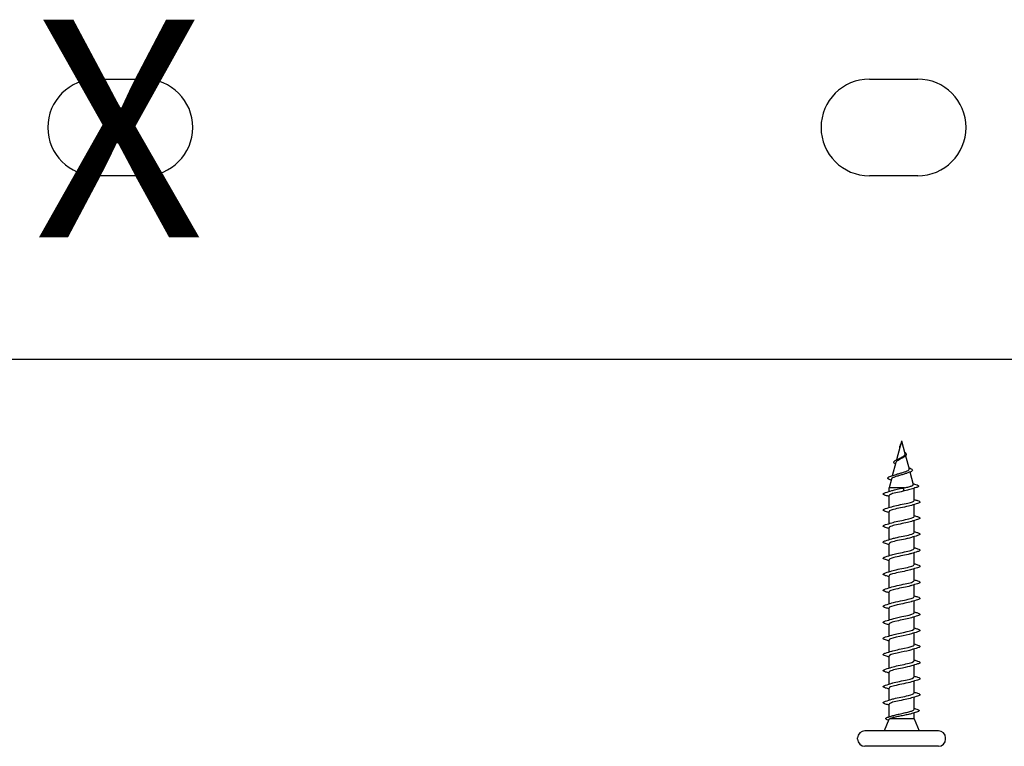
# Model space of a CAD drawing. Units: inches. Extents: x 0.6 to 21.4, y 0.6 to 16.4.
# Drawn here: x 15.4 to 16.5, y 4.1 to 5 of the extents above; entities that cross this region are included whole.
import ezdxf

# ---------------------------------------------------------------- set-up
doc = ezdxf.new("R2010")
doc.units = ezdxf.units.IN
doc.header["$LTSCALE"] = 2
doc.header["$MEASUREMENT"] = 0
doc.layers.add('Symbol (ANSI)', color=7, linetype='Continuous', lineweight=25)
doc.layers.add('Visible (ANSI)', color=7, linetype='Continuous', lineweight=25)
doc.styles.add('Note Text (ANSI)', font='tahoma.ttf')

msp = doc.modelspace()

# ---------------------------------------------------------------- linework, layer by layer
at = {"layer": 'Visible (ANSI)', "color": 96, "true_color": 0x008000}
for p, q in [((15.44935, 4.90411), (15.5049, 4.90411)), ((16.33823, 4.90411), (16.39379, 4.90411)), ((15.5049, 4.793), (15.44935, 4.793)), ((16.39379, 4.793), (16.33823, 4.793)), ((20.73638, 4.58189), (10.06972, 4.58189))]:
    msp.add_line(p, q, dxfattribs=at)
at = {"layer": 'Visible (ANSI)'}
for p, q in [((16.37365, 4.4825), (16.36941, 4.46664)), ((16.37527, 4.48855), (16.37404, 4.48394)), ((16.37527, 4.48855), (16.37915, 4.47404)), ((16.37989, 4.47128), (16.38393, 4.45619)), ((16.36858, 4.46354), (16.36452, 4.44835)), ((16.38488, 4.45265), (16.3887, 4.43834)), ((16.36351, 4.44458), (16.36083, 4.43455)), ((16.37868, 4.43455), (16.36083, 4.43455)), ((16.36083, 4.43025), (16.36083, 4.43455)), ((16.3779, 4.43258), (16.37708, 4.43425)), ((16.37708, 4.43048), (16.3779, 4.43215)), ((16.38972, 4.42005), (16.38972, 4.43399)), ((16.36083, 4.4118), (16.36083, 4.4255)), ((16.38972, 4.40161), (16.38972, 4.4153)), ((16.36083, 4.39336), (16.36083, 4.40705)), ((16.38972, 4.38316), (16.38972, 4.39685)), ((16.36083, 4.37492), (16.36083, 4.38861)), ((16.36083, 4.35647), (16.36083, 4.37016)), ((16.38972, 4.36472), (16.38972, 4.37841)), ((16.38972, 4.34627), (16.38972, 4.35997)), ((16.36083, 4.33803), (16.36083, 4.35172)), ((16.38972, 4.32783), (16.38972, 4.34152)), ((16.36083, 4.31958), (16.36083, 4.33327)), ((16.36083, 4.30114), (16.36083, 4.31483)), ((16.38972, 4.30939), (16.38972, 4.32308)), ((16.38972, 4.29094), (16.38972, 4.30463)), ((16.36083, 4.28269), (16.36083, 4.29639)), ((16.38972, 4.2725), (16.38972, 4.28619)), ((16.36083, 4.26425), (16.36083, 4.27794)), ((16.38972, 4.25405), (16.38972, 4.26774)), ((16.36083, 4.2458), (16.36083, 4.2595)), ((16.38972, 4.23561), (16.38972, 4.2493)), ((16.36083, 4.22736), (16.36083, 4.24105)), ((16.36083, 4.20892), (16.36083, 4.22261)), ((16.38972, 4.21716), (16.38972, 4.23085)), ((16.38972, 4.19872), (16.38972, 4.21241)), ((16.36083, 4.19047), (16.36083, 4.20416)), ((16.38972, 4.18001), (16.38972, 4.19397)), ((16.36083, 4.17134), (16.36083, 4.18572)), ((16.36049, 4.16815), (16.35527, 4.15522)), ((16.38972, 4.169), (16.36164, 4.169)), ((16.38972, 4.169), (16.38972, 4.17588)), ((16.38972, 4.169), (16.39527, 4.15522)), ((16.41761, 4.15522), (16.33294, 4.15522)), ((16.32472, 4.14566), (16.32472, 4.147)), ((16.42583, 4.14566), (16.42583, 4.147)), ((16.41761, 4.13744), (16.33294, 4.13744))]:
    msp.add_line(p, q, dxfattribs=at)
at = {"layer": 'Visible (ANSI)', "color": 96, "true_color": 0x008000}
for centre, start, end in [((15.44935, 4.84855), 90, 270), ((15.5049, 4.84855), 270, 90), ((16.33823, 4.84855), 90, 270), ((16.39379, 4.84855), 270, 90)]:
    msp.add_arc(centre, 0.05556, start, end, dxfattribs=at)
at = {"layer": 'Visible (ANSI)'}
for centre, start, end in [((16.33294, 4.147), 90, 180), ((16.41761, 4.147), 0, 90), ((16.33294, 4.14566), 180, 270), ((16.41761, 4.14566), 270, 0)]:
    msp.add_arc(centre, 0.00822, start, end, dxfattribs=at)
msp.add_ellipse((16.37789, 4.43237), major_axis=(0, -0.000222), ratio=0.1253332, start_param=0.2520211, end_param=2.8895716, dxfattribs=at)
for points, knots in [([(16.37332, 4.48222), (16.37343, 4.48265), (16.37362, 4.4831), (16.37403, 4.48393), (16.37425, 4.48432), (16.37445, 4.48472)], [0, 0, 0, 0, 0.018430817, 0.018430817, 0.03369357, 0.03369357, 0.03369357, 0.03369357]), ([(16.37445, 4.48472), (16.37445, 4.48473), (16.37446, 4.48473), (16.37446, 4.48475), (16.37447, 4.48475), (16.37447, 4.48476), (16.37447, 4.48476), (16.37448, 4.48476), (16.37448, 4.48476), (16.37448, 4.48476), (16.37448, 4.48476), (16.37448, 4.48476), (16.37448, 4.48476), (16.37448, 4.48476), (16.37448, 4.48476), (16.37448, 4.48476), (16.37448, 4.48476), (16.37448, 4.48476), (16.37448, 4.48476), (16.37448, 4.48475), (16.37448, 4.48474), (16.37447, 4.48471), (16.37445, 4.48466), (16.3744, 4.48452), (16.37436, 4.48442), (16.37427, 4.48419), (16.37421, 4.48404), (16.37396, 4.48342), (16.37378, 4.48296), (16.37365, 4.4825)], [0.015655564, 0.015655564, 0.015655564, 0.015655564, 0.016589004, 0.016589004, 0.017387925, 0.017387925, 0.017896368, 0.017896368, 0.018041972, 0.018041972, 0.018131829, 0.018131829, 0.018208215, 0.018208215, 0.018294905, 0.018294905, 0.018440024, 0.018440024, 0.018776838, 0.018776838, 0.019901524, 0.019901524, 0.025284008, 0.025284008, 0.033079894, 0.033079894, 0.045461385, 0.045461385, 0.087251711, 0.087251711, 0.087251711, 0.087251711]), ([(16.37324, 4.48096), (16.37322, 4.48107), (16.37321, 4.48118), (16.3732, 4.4816), (16.37324, 4.48191), (16.37332, 4.48222)], [0.036430511, 0.036430511, 0.036430511, 0.036430511, 0.041395446, 0.041395446, 0.054749792, 0.054749792, 0.054749792, 0.054749792]), ([(16.3759, 4.46993), (16.37659, 4.47034), (16.37722, 4.47075), (16.37826, 4.47158), (16.37865, 4.472), (16.37915, 4.47284), (16.37926, 4.47326), (16.3792, 4.47381), (16.37918, 4.47393), (16.37915, 4.47404)], [0, 0, 0, 0, 0.028255692, 0.028255692, 0.05549398, 0.05549398, 0.081757922, 0.081757922, 0.088450932, 0.088450932, 0.088450932, 0.088450932]), ([(16.37871, 4.4757), (16.37889, 4.47555), (16.37907, 4.47541), (16.37962, 4.47492), (16.37995, 4.47458), (16.38046, 4.47389), (16.38063, 4.47353), (16.38075, 4.47281), (16.38068, 4.47244), (16.38034, 4.47176), (16.38007, 4.47143), (16.37931, 4.47075), (16.37878, 4.4704), (16.37818, 4.47006)], [0.0316884, 0.0316884, 0.0316884, 0.0316884, 0.04076674, 0.04076674, 0.06293633, 0.06293633, 0.08665795, 0.08665795, 0.11095249, 0.11095249, 0.13455747, 0.13455747, 0.16259238, 0.16259238, 0.16259238, 0.16259238]), ([(16.36815, 4.46193), (16.36784, 4.4621), (16.36756, 4.46226), (16.36684, 4.46279), (16.3665, 4.46317), (16.36627, 4.46398), (16.36638, 4.46439), (16.3669, 4.46509), (16.36727, 4.46541), (16.3683, 4.46608), (16.36899, 4.46644), (16.37008, 4.46695), (16.37039, 4.46708), (16.37071, 4.46722)], [0.02104028, 0.02104028, 0.02104028, 0.02104028, 0.0399528, 0.0399528, 0.0791787, 0.0791787, 0.11578559, 0.11578559, 0.14781077, 0.14781077, 0.18354215, 0.18354215, 0.19680607, 0.19680607, 0.19680607, 0.19680607]), ([(16.37594, 4.46866), (16.37517, 4.46821), (16.37435, 4.46778), (16.37271, 4.4669), (16.37191, 4.46647), (16.37048, 4.46561), (16.36987, 4.46518), (16.36897, 4.46434), (16.36869, 4.46394), (16.36858, 4.46354)], [0, 0, 0, 0, 0.03159163, 0.03159163, 0.06430403, 0.06430403, 0.09816627, 0.09816627, 0.13156508, 0.13156508, 0.13156508, 0.13156508]), ([(16.37272, 4.46819), (16.37315, 4.46843), (16.37359, 4.46866), (16.37467, 4.46924), (16.3753, 4.46958), (16.3759, 4.46993)], [1.422308366, 1.422308366, 1.422308366, 1.422308366, 1.440242796, 1.440242796, 1.465213771, 1.465213771, 1.465213771, 1.465213771]), ([(16.38146, 4.45135), (16.38124, 4.45126), (16.38101, 4.45116), (16.37968, 4.45066), (16.37843, 4.45026), (16.37572, 4.44944), (16.37428, 4.44904), (16.37143, 4.44823), (16.37005, 4.44782), (16.36753, 4.44701), (16.36643, 4.44661), (16.36468, 4.4458), (16.36406, 4.4454), (16.36362, 4.44486), (16.36355, 4.44472), (16.36351, 4.44458)], [0.54046644, 0.54046644, 0.54046644, 0.54046644, 0.55123644, 0.55123644, 0.59999984, 0.59999984, 0.65005071, 0.65005071, 0.70139255, 0.70139255, 0.75402851, 0.75402851, 0.80796138, 0.80796138, 0.82707957, 0.82707957, 0.82707957, 0.82707957]), ([(16.36782, 4.44947), (16.36865, 4.44977), (16.3696, 4.45008), (16.37188, 4.45076), (16.37322, 4.45114), (16.3759, 4.4519), (16.3772, 4.45228), (16.37958, 4.45305), (16.38064, 4.45343), (16.38236, 4.45419), (16.38302, 4.45457), (16.38384, 4.45534), (16.38402, 4.45573), (16.38394, 4.45614), (16.38394, 4.45616), (16.38393, 4.45619)], [0.77276545, 0.77276545, 0.77276545, 0.77276545, 0.81273987, 0.81273987, 0.86138959, 0.86138959, 0.90879673, 0.90879673, 0.95496449, 0.95496449, 0.99989646, 0.99989646, 1.04359669, 1.04359669, 1.04628059, 1.04628059, 1.04628059, 1.04628059]), ([(16.38375, 4.45742), (16.3847, 4.45709), (16.38552, 4.45676), (16.38678, 4.45611), (16.38724, 4.45578), (16.38777, 4.45505), (16.38779, 4.45459), (16.38732, 4.4539), (16.38697, 4.45362), (16.38602, 4.45309), (16.38543, 4.45284), (16.38474, 4.4526)], [0, 0, 0, 0, 0.04532504, 0.04532504, 0.09094922, 0.09094922, 0.13960543, 0.13960543, 0.1795508, 0.1795508, 0.2179371, 0.2179371, 0.2179371, 0.2179371]), ([(16.36212, 4.44371), (16.3611, 4.44404), (16.36032, 4.44438), (16.35961, 4.44492), (16.35943, 4.44511), (16.35918, 4.44575), (16.35942, 4.4462), (16.3601, 4.4467), (16.36034, 4.44684), (16.36119, 4.44726), (16.36192, 4.44753), (16.36278, 4.4478)], [0, 0, 0, 0, 0.06427278, 0.06427278, 0.09606194, 0.09606194, 0.15676154, 0.15676154, 0.18244908, 0.18244908, 0.2307674, 0.2307674, 0.2307674, 0.2307674]), ([(16.37868, 4.43455), (16.3805, 4.43492), (16.38219, 4.4353), (16.38509, 4.43605), (16.38627, 4.43642), (16.38799, 4.43717), (16.38851, 4.43755), (16.38873, 4.43806), (16.38874, 4.4382), (16.3887, 4.43834)], [0, 0, 0, 0, 0.0662455, 0.0662455, 0.13122657, 0.13122657, 0.19494394, 0.19494394, 0.21783871, 0.21783871, 0.21783871, 0.21783871]), ([(16.39172, 4.43829), (16.39283, 4.43797), (16.39367, 4.43764), (16.3947, 4.43695), (16.39493, 4.43644), (16.39444, 4.43569), (16.39399, 4.43543), (16.39301, 4.43502), (16.39262, 4.43488), (16.39216, 4.43475)], [0, 0, 0, 0, 0.07218815, 0.07218815, 0.14596276, 0.14596276, 0.20662992, 0.20662992, 0.23869039, 0.23869039, 0.23869039, 0.23869039]), ([(16.35688, 4.42571), (16.35575, 4.42604), (16.35496, 4.42636), (16.3543, 4.42692), (16.35416, 4.42714), (16.35417, 4.4278), (16.35453, 4.42811), (16.35552, 4.42862), (16.35613, 4.42884), (16.35688, 4.42906)], [0, 0, 0, 0, 0.08068206, 0.08068206, 0.12137804, 0.12137804, 0.18811443, 0.18811443, 0.24184971, 0.24184971, 0.24184971, 0.24184971]), ([(16.37708, 4.43048), (16.37118, 4.42927), (16.36498, 4.42806), (16.36234, 4.42685), (16.36135, 4.4264), (16.36088, 4.42595), (16.3609, 4.4255)], [-84.9486654, -84.9486654, -84.9486654, -84.9486654, -83.7133884, -83.7133884, -83.7133884, -83.2522053, -83.2522053, -83.2522053, -83.2522053]), ([(16.36394, 4.43124), (16.36417, 4.43131), (16.36441, 4.43139), (16.36467, 4.43147), (16.36778, 4.4324), (16.37255, 4.43332), (16.37708, 4.43425)], [83.920357, 83.920357, 83.920357, 83.920357, 83.9988323, 83.9988323, 83.9988323, 84.9486654, 84.9486654, 84.9486654, 84.9486654]), ([(16.38618, 4.43283), (16.38535, 4.43255), (16.38439, 4.43226), (16.38239, 4.43173), (16.38139, 4.43148), (16.37929, 4.43098), (16.3782, 4.43073), (16.37708, 4.43048)], [0.09040839, 0.09040839, 0.09040839, 0.09040839, 0.13544473, 0.13544473, 0.17485844, 0.17485844, 0.21427215, 0.21427215, 0.21427215, 0.21427215]), ([(16.36395, 4.41279), (16.3645, 4.41297), (16.3651, 4.41315), (16.36578, 4.41333), (16.37026, 4.41454), (16.37726, 4.41575), (16.38242, 4.41696), (16.38683, 4.41799), (16.38963, 4.41902), (16.3897, 4.42005)], [77.6371716, 77.6371716, 77.6371716, 77.6371716, 77.8224475, 77.8224475, 77.8224475, 79.0577245, 79.0577245, 79.0577245, 80.1106127, 80.1106127, 80.1106127, 80.1106127]), ([(16.39367, 4.41984), (16.39479, 4.41951), (16.39559, 4.41919), (16.39624, 4.41863), (16.39639, 4.4184), (16.39638, 4.41775), (16.39602, 4.41744), (16.39502, 4.41693), (16.39442, 4.4167), (16.39367, 4.41648)], [0, 0, 0, 0, 0.08068206, 0.08068206, 0.12137804, 0.12137804, 0.18811443, 0.18811443, 0.24184971, 0.24184971, 0.24184971, 0.24184971]), ([(16.35688, 4.40726), (16.35575, 4.40759), (16.35496, 4.40792), (16.3543, 4.40848), (16.35416, 4.4087), (16.35417, 4.40936), (16.35453, 4.40967), (16.35552, 4.41018), (16.35613, 4.4104), (16.35688, 4.41062)], [0, 0, 0, 0, 0.08068206, 0.08068206, 0.12137804, 0.12137804, 0.18811443, 0.18811443, 0.24184971, 0.24184971, 0.24184971, 0.24184971]), ([(16.38655, 4.41431), (16.38454, 4.41366), (16.38174, 4.413), (16.3786, 4.41235), (16.37281, 4.41114), (16.36629, 4.40993), (16.3631, 4.40872), (16.36162, 4.40816), (16.3609, 4.40761), (16.36091, 4.40705)], [-79.442461, -79.442461, -79.442461, -79.442461, -78.7722806, -78.7722806, -78.7722806, -77.5370037, -77.5370037, -77.5370037, -76.96902, -76.96902, -76.96902, -76.96902]), ([(16.35688, 4.38882), (16.35575, 4.38915), (16.35496, 4.38947), (16.3543, 4.39003), (16.35416, 4.39026), (16.35417, 4.39091), (16.35453, 4.39122), (16.35552, 4.39173), (16.35613, 4.39195), (16.35688, 4.39217)], [0, 0, 0, 0, 0.08068206, 0.08068206, 0.12137804, 0.12137804, 0.18811443, 0.18811443, 0.24184971, 0.24184971, 0.24184971, 0.24184971]), ([(16.38654, 4.39587), (16.38487, 4.39532), (16.38264, 4.39477), (16.38008, 4.39421), (16.37447, 4.39301), (16.36771, 4.3918), (16.36399, 4.39059), (16.36196, 4.38993), (16.36092, 4.38927), (16.36091, 4.38861)], [-73.1592757, -73.1592757, -73.1592757, -73.1592757, -72.5958959, -72.5958959, -72.5958959, -71.360619, -71.360619, -71.360619, -70.6858347, -70.6858347, -70.6858347, -70.6858347]), ([(16.36397, 4.39435), (16.36483, 4.39463), (16.36584, 4.39492), (16.36699, 4.3952), (16.37186, 4.39641), (16.3789, 4.39762), (16.38372, 4.39883), (16.38741, 4.39976), (16.38961, 4.40068), (16.38967, 4.40161)], [71.3539863, 71.3539863, 71.3539863, 71.3539863, 71.6460628, 71.6460628, 71.6460628, 72.8813398, 72.8813398, 72.8813398, 73.8274274, 73.8274274, 73.8274274, 73.8274274]), ([(16.39367, 4.4014), (16.39479, 4.40107), (16.39559, 4.40074), (16.39624, 4.40018), (16.39639, 4.39996), (16.39638, 4.3993), (16.39602, 4.39899), (16.39502, 4.39848), (16.39442, 4.39826), (16.39367, 4.39804)], [0, 0, 0, 0, 0.08068206, 0.08068206, 0.12137804, 0.12137804, 0.18811443, 0.18811443, 0.24184971, 0.24184971, 0.24184971, 0.24184971]), ([(16.36399, 4.3759), (16.36516, 4.37629), (16.36662, 4.37668), (16.3683, 4.37707), (16.37351, 4.37828), (16.38049, 4.37949), (16.38492, 4.3807), (16.38793, 4.38152), (16.38961, 4.38234), (16.38965, 4.38316)], [65.070801, 65.070801, 65.070801, 65.070801, 65.4696781, 65.4696781, 65.4696781, 66.704955, 66.704955, 66.704955, 67.5442421, 67.5442421, 67.5442421, 67.5442421]), ([(16.39367, 4.38295), (16.39479, 4.38262), (16.39559, 4.3823), (16.39624, 4.38174), (16.39639, 4.38151), (16.39638, 4.38086), (16.39602, 4.38055), (16.39502, 4.38004), (16.39442, 4.37982), (16.39367, 4.3796)], [0, 0, 0, 0, 0.08068206, 0.08068206, 0.12137804, 0.12137804, 0.18811443, 0.18811443, 0.24184971, 0.24184971, 0.24184971, 0.24184971]), ([(16.35688, 4.37037), (16.35575, 4.3707), (16.35496, 4.37103), (16.3543, 4.37159), (16.35416, 4.37181), (16.35417, 4.37247), (16.35453, 4.37278), (16.35552, 4.37329), (16.35613, 4.37351), (16.35688, 4.37373)], [0, 0, 0, 0, 0.08068206, 0.08068206, 0.12137804, 0.12137804, 0.18811443, 0.18811443, 0.24184971, 0.24184971, 0.24184971, 0.24184971]), ([(16.38655, 4.37742), (16.3852, 4.37698), (16.38349, 4.37653), (16.3815, 4.37608), (16.37614, 4.37487), (16.36921, 4.37367), (16.36502, 4.37246), (16.36237, 4.37169), (16.36094, 4.37093), (16.3609, 4.37016)], [-66.8760904, -66.8760904, -66.8760904, -66.8760904, -66.4195112, -66.4195112, -66.4195112, -65.1842342, -65.1842342, -65.1842342, -64.4026494, -64.4026494, -64.4026494, -64.4026494]), ([(16.38656, 4.35898), (16.38554, 4.35864), (16.38429, 4.35829), (16.38286, 4.35795), (16.3778, 4.35674), (16.37078, 4.35554), (16.36616, 4.35433), (16.36284, 4.35346), (16.36094, 4.35259), (16.36088, 4.35172)], [-60.5929051, -60.5929051, -60.5929051, -60.5929051, -60.2431265, -60.2431265, -60.2431265, -59.0078495, -59.0078495, -59.0078495, -58.1194641, -58.1194641, -58.1194641, -58.1194641]), ([(16.364, 4.35746), (16.36549, 4.35795), (16.36744, 4.35845), (16.36969, 4.35894), (16.37517, 4.36015), (16.38203, 4.36136), (16.38601, 4.36257), (16.38837, 4.36328), (16.38961, 4.364), (16.38964, 4.36472)], [58.7876157, 58.7876157, 58.7876157, 58.7876157, 59.2932934, 59.2932934, 59.2932934, 60.5285703, 60.5285703, 60.5285703, 61.2610567, 61.2610567, 61.2610567, 61.2610567]), ([(16.39367, 4.36451), (16.39479, 4.36418), (16.39559, 4.36385), (16.39624, 4.36329), (16.39639, 4.36307), (16.39638, 4.36241), (16.39602, 4.3621), (16.39502, 4.36159), (16.39442, 4.36137), (16.39367, 4.36115)], [0, 0, 0, 0, 0.08068206, 0.08068206, 0.12137804, 0.12137804, 0.18811443, 0.18811443, 0.24184971, 0.24184971, 0.24184971, 0.24184971]), ([(16.35688, 4.35193), (16.35575, 4.35226), (16.35496, 4.35258), (16.3543, 4.35314), (16.35416, 4.35337), (16.35417, 4.35402), (16.35453, 4.35433), (16.35552, 4.35484), (16.35613, 4.35507), (16.35688, 4.35529)], [0, 0, 0, 0, 0.08068206, 0.08068206, 0.12137804, 0.12137804, 0.18811443, 0.18811443, 0.24184971, 0.24184971, 0.24184971, 0.24184971]), ([(16.35688, 4.33348), (16.35575, 4.33381), (16.35496, 4.33414), (16.3543, 4.3347), (16.35416, 4.33492), (16.35417, 4.33558), (16.35453, 4.33589), (16.35552, 4.3364), (16.35613, 4.33662), (16.35688, 4.33684)], [0, 0, 0, 0, 0.08068206, 0.08068206, 0.12137804, 0.12137804, 0.18811443, 0.18811443, 0.24184971, 0.24184971, 0.24184971, 0.24184971]), ([(16.38658, 4.34053), (16.38587, 4.3403), (16.38505, 4.34006), (16.38412, 4.33982), (16.37942, 4.33861), (16.3724, 4.3374), (16.36741, 4.3362), (16.36339, 4.33522), (16.36093, 4.33425), (16.36086, 4.33327)], [-54.3097198, -54.3097198, -54.3097198, -54.3097198, -54.0667417, -54.0667417, -54.0667417, -52.8314648, -52.8314648, -52.8314648, -51.8362788, -51.8362788, -51.8362788, -51.8362788]), ([(16.364, 4.33901), (16.36582, 4.33961), (16.36831, 4.34021), (16.37114, 4.34081), (16.37684, 4.34202), (16.3835, 4.34323), (16.38698, 4.34444), (16.38874, 4.34505), (16.38963, 4.34566), (16.38963, 4.34627)], [52.5044304, 52.5044304, 52.5044304, 52.5044304, 53.1169086, 53.1169086, 53.1169086, 54.3521856, 54.3521856, 54.3521856, 54.9778714, 54.9778714, 54.9778714, 54.9778714]), ([(16.39367, 4.34606), (16.39479, 4.34573), (16.39559, 4.34541), (16.39624, 4.34485), (16.39639, 4.34463), (16.39638, 4.34397), (16.39602, 4.34366), (16.39502, 4.34315), (16.39442, 4.34293), (16.39367, 4.34271)], [0, 0, 0, 0, 0.08068206, 0.08068206, 0.12137804, 0.12137804, 0.18811443, 0.18811443, 0.24184971, 0.24184971, 0.24184971, 0.24184971]), ([(16.36399, 4.32057), (16.36615, 4.32127), (16.36923, 4.32198), (16.37264, 4.32268), (16.37849, 4.32389), (16.38487, 4.3251), (16.38782, 4.32631), (16.38905, 4.32681), (16.38965, 4.32732), (16.38964, 4.32783)], [46.2212451, 46.2212451, 46.2212451, 46.2212451, 46.9405239, 46.9405239, 46.9405239, 48.1758009, 48.1758009, 48.1758009, 48.6946861, 48.6946861, 48.6946861, 48.6946861]), ([(16.39367, 4.32762), (16.39479, 4.32729), (16.39559, 4.32696), (16.39624, 4.3264), (16.39639, 4.32618), (16.39638, 4.32552), (16.39602, 4.32521), (16.39502, 4.3247), (16.39442, 4.32448), (16.39367, 4.32426)], [0, 0, 0, 0, 0.08068206, 0.08068206, 0.12137804, 0.12137804, 0.18811443, 0.18811443, 0.24184971, 0.24184971, 0.24184971, 0.24184971]), ([(16.35688, 4.31504), (16.35575, 4.31537), (16.35496, 4.31569), (16.3543, 4.31625), (16.35416, 4.31648), (16.35417, 4.31714), (16.35453, 4.31745), (16.35552, 4.31796), (16.35613, 4.31818), (16.35688, 4.3184)], [0, 0, 0, 0, 0.08068206, 0.08068206, 0.12137804, 0.12137804, 0.18811443, 0.18811443, 0.24184971, 0.24184971, 0.24184971, 0.24184971]), ([(16.3866, 4.32209), (16.3862, 4.32196), (16.38576, 4.32182), (16.38529, 4.32169), (16.38101, 4.32048), (16.37405, 4.31927), (16.36875, 4.31806), (16.36401, 4.31699), (16.3609, 4.31591), (16.36084, 4.31483)], [-48.0265345, -48.0265345, -48.0265345, -48.0265345, -47.890357, -47.890357, -47.890357, -46.6550801, -46.6550801, -46.6550801, -45.5530935, -45.5530935, -45.5530935, -45.5530935]), ([(16.38661, 4.30365), (16.38652, 4.30362), (16.38643, 4.30359), (16.38634, 4.30356), (16.38252, 4.30235), (16.37572, 4.30114), (16.37016, 4.29993), (16.36471, 4.29875), (16.36084, 4.29757), (16.36083, 4.29639)], [-41.7433492, -41.7433492, -41.7433492, -41.7433492, -41.7139723, -41.7139723, -41.7139723, -40.4786953, -40.4786953, -40.4786953, -39.2699082, -39.2699082, -39.2699082, -39.2699082]), ([(16.36398, 4.30212), (16.36647, 4.30293), (16.3702, 4.30374), (16.37417, 4.30455), (16.3801, 4.30576), (16.38613, 4.30697), (16.38851, 4.30818), (16.3893, 4.30858), (16.38967, 4.30898), (16.38965, 4.30939)], [39.9380598, 39.9380598, 39.9380598, 39.9380598, 40.7641392, 40.7641392, 40.7641392, 41.9994161, 41.9994161, 41.9994161, 42.4115008, 42.4115008, 42.4115008, 42.4115008]), ([(16.39367, 4.30917), (16.39479, 4.30884), (16.39559, 4.30852), (16.39624, 4.30796), (16.39639, 4.30774), (16.39638, 4.30708), (16.39602, 4.30677), (16.39502, 4.30626), (16.39442, 4.30604), (16.39367, 4.30582)], [0, 0, 0, 0, 0.08068206, 0.08068206, 0.12137804, 0.12137804, 0.18811443, 0.18811443, 0.24184971, 0.24184971, 0.24184971, 0.24184971]), ([(16.35688, 4.2966), (16.35575, 4.29693), (16.35496, 4.29725), (16.3543, 4.29781), (16.35416, 4.29803), (16.35417, 4.29869), (16.35453, 4.299), (16.35552, 4.29951), (16.35613, 4.29973), (16.35688, 4.29995)], [0, 0, 0, 0, 0.08068206, 0.08068206, 0.12137804, 0.12137804, 0.18811443, 0.18811443, 0.24184971, 0.24184971, 0.24184971, 0.24184971]), ([(16.36396, 4.28368), (16.36678, 4.28459), (16.37122, 4.28551), (16.37571, 4.28642), (16.38165, 4.28763), (16.38726, 4.28884), (16.38905, 4.29004), (16.38949, 4.29034), (16.38969, 4.29064), (16.38967, 4.29094)], [33.6548745, 33.6548745, 33.6548745, 33.6548745, 34.5877545, 34.5877545, 34.5877545, 35.8230314, 35.8230314, 35.8230314, 36.1283155, 36.1283155, 36.1283155, 36.1283155]), ([(16.39367, 4.29073), (16.39479, 4.2904), (16.39559, 4.29008), (16.39624, 4.28952), (16.39639, 4.28929), (16.39638, 4.28863), (16.39602, 4.28832), (16.39502, 4.28781), (16.39442, 4.28759), (16.39367, 4.28737)], [0, 0, 0, 0, 0.08068206, 0.08068206, 0.12137804, 0.12137804, 0.18811443, 0.18811443, 0.24184971, 0.24184971, 0.24184971, 0.24184971]), ([(16.35688, 4.27815), (16.35575, 4.27848), (16.35496, 4.27881), (16.3543, 4.27937), (16.35416, 4.27959), (16.35417, 4.28025), (16.35453, 4.28056), (16.35552, 4.28107), (16.35613, 4.28129), (16.35688, 4.28151)], [0, 0, 0, 0, 0.08068206, 0.08068206, 0.12137804, 0.12137804, 0.18811443, 0.18811443, 0.24184971, 0.24184971, 0.24184971, 0.24184971]), ([(16.38661, 4.2852), (16.38313, 4.28407), (16.37702, 4.28294), (16.37163, 4.2818), (16.36587, 4.28059), (16.36135, 4.27939), (16.36087, 4.27818), (16.36084, 4.2781), (16.36083, 4.27802), (16.36083, 4.27794)], [-35.4601639, -35.4601639, -35.4601639, -35.4601639, -34.3023106, -34.3023106, -34.3023106, -33.0670337, -33.0670337, -33.0670337, -32.9867229, -32.9867229, -32.9867229, -32.9867229]), ([(16.36395, 4.26524), (16.36708, 4.26625), (16.37229, 4.26727), (16.37725, 4.26829), (16.38314, 4.2695), (16.38826, 4.2707), (16.38943, 4.27191), (16.38962, 4.27211), (16.38971, 4.2723), (16.38969, 4.2725)], [27.3716892, 27.3716892, 27.3716892, 27.3716892, 28.4113697, 28.4113697, 28.4113697, 29.6466467, 29.6466467, 29.6466467, 29.8451302, 29.8451302, 29.8451302, 29.8451302]), ([(16.39367, 4.27229), (16.39479, 4.27196), (16.39559, 4.27163), (16.39624, 4.27107), (16.39639, 4.27085), (16.39638, 4.27019), (16.39602, 4.26988), (16.39502, 4.26937), (16.39442, 4.26915), (16.39367, 4.26893)], [0, 0, 0, 0, 0.08068206, 0.08068206, 0.12137804, 0.12137804, 0.18811443, 0.18811443, 0.24184971, 0.24184971, 0.24184971, 0.24184971]), ([(16.35688, 4.25971), (16.35575, 4.26004), (16.35496, 4.26036), (16.3543, 4.26092), (16.35416, 4.26114), (16.35417, 4.2618), (16.35453, 4.26211), (16.35552, 4.26262), (16.35613, 4.26284), (16.35688, 4.26306)], [0, 0, 0, 0, 0.08068206, 0.08068206, 0.12137804, 0.12137804, 0.18811443, 0.18811443, 0.24184971, 0.24184971, 0.24184971, 0.24184971]), ([(16.3866, 4.26676), (16.38343, 4.26573), (16.37814, 4.2647), (16.37314, 4.26367), (16.36725, 4.26246), (16.36219, 4.26125), (16.36108, 4.26005), (16.36091, 4.25986), (16.36084, 4.25968), (16.36085, 4.2595)], [-29.1769786, -29.1769786, -29.1769786, -29.1769786, -28.1259259, -28.1259259, -28.1259259, -26.8906489, -26.8906489, -26.8906489, -26.7035376, -26.7035376, -26.7035376, -26.7035376]), ([(16.35688, 4.24126), (16.35575, 4.24159), (16.35496, 4.24192), (16.3543, 4.24248), (16.35416, 4.2427), (16.35417, 4.24336), (16.35453, 4.24367), (16.35552, 4.24418), (16.35613, 4.2444), (16.35688, 4.24462)], [0, 0, 0, 0, 0.08068206, 0.08068206, 0.12137804, 0.12137804, 0.18811443, 0.18811443, 0.24184971, 0.24184971, 0.24184971, 0.24184971]), ([(16.38658, 4.24831), (16.38373, 4.24739), (16.37921, 4.24646), (16.37467, 4.24554), (16.36873, 4.24433), (16.36317, 4.24312), (16.36145, 4.24191), (16.36104, 4.24163), (16.36085, 4.24134), (16.36087, 4.24105)], [-22.8937933, -22.8937933, -22.8937933, -22.8937933, -21.9495412, -21.9495412, -21.9495412, -20.7142642, -20.7142642, -20.7142642, -20.4203522, -20.4203522, -20.4203522, -20.4203522]), ([(16.36394, 4.24679), (16.36738, 4.24791), (16.3734, 4.24903), (16.37876, 4.25016), (16.38453, 4.25137), (16.38911, 4.25257), (16.38966, 4.25378), (16.3897, 4.25387), (16.38971, 4.25396), (16.38971, 4.25405)], [21.0885039, 21.0885039, 21.0885039, 21.0885039, 22.234985, 22.234985, 22.234985, 23.470262, 23.470262, 23.470262, 23.5619449, 23.5619449, 23.5619449, 23.5619449]), ([(16.39367, 4.25384), (16.39479, 4.25351), (16.39559, 4.25319), (16.39624, 4.25263), (16.39639, 4.2524), (16.39638, 4.25175), (16.39602, 4.25144), (16.39502, 4.25093), (16.39442, 4.2507), (16.39367, 4.25048)], [0, 0, 0, 0, 0.08068206, 0.08068206, 0.12137804, 0.12137804, 0.18811443, 0.18811443, 0.24184971, 0.24184971, 0.24184971, 0.24184971]), ([(16.36393, 4.22835), (16.36399, 4.22836), (16.36404, 4.22838), (16.3641, 4.2284), (16.36786, 4.22961), (16.37465, 4.23082), (16.38023, 4.23203), (16.38575, 4.23322), (16.38971, 4.23441), (16.38972, 4.23561)], [14.8053186, 14.8053186, 14.8053186, 14.8053186, 14.8233233, 14.8233233, 14.8233233, 16.0586003, 16.0586003, 16.0586003, 17.2787596, 17.2787596, 17.2787596, 17.2787596]), ([(16.39367, 4.2354), (16.39479, 4.23507), (16.39559, 4.23474), (16.39624, 4.23418), (16.39639, 4.23396), (16.39638, 4.2333), (16.39602, 4.23299), (16.39502, 4.23248), (16.39442, 4.23226), (16.39367, 4.23204)], [0, 0, 0, 0, 0.08068206, 0.08068206, 0.12137804, 0.12137804, 0.18811443, 0.18811443, 0.24184971, 0.24184971, 0.24184971, 0.24184971]), ([(16.35688, 4.22282), (16.35575, 4.22315), (16.35496, 4.22347), (16.3543, 4.22403), (16.35416, 4.22426), (16.35417, 4.22491), (16.35453, 4.22522), (16.35552, 4.22573), (16.35613, 4.22595), (16.35688, 4.22617)], [0, 0, 0, 0, 0.08068206, 0.08068206, 0.12137804, 0.12137804, 0.18811443, 0.18811443, 0.24184971, 0.24184971, 0.24184971, 0.24184971]), ([(16.38657, 4.22987), (16.38404, 4.22905), (16.38024, 4.22823), (16.37621, 4.22741), (16.37028, 4.2262), (16.36429, 4.22499), (16.36197, 4.22378), (16.36122, 4.22339), (16.36087, 4.223), (16.36089, 4.22261)], [-16.610608, -16.610608, -16.610608, -16.610608, -15.7731564, -15.7731564, -15.7731564, -14.5378795, -14.5378795, -14.5378795, -14.1371669, -14.1371669, -14.1371669, -14.1371669]), ([(16.38655, 4.21142), (16.38436, 4.21071), (16.38121, 4.20999), (16.37774, 4.20928), (16.37188, 4.20807), (16.36554, 4.20686), (16.36265, 4.20565), (16.36146, 4.20516), (16.36089, 4.20466), (16.36091, 4.20416)], [-10.3274227, -10.3274227, -10.3274227, -10.3274227, -9.5967717, -9.5967717, -9.5967717, -8.3614948, -8.3614948, -8.3614948, -7.8539816, -7.8539816, -7.8539816, -7.8539816]), ([(16.36394, 4.2099), (16.36431, 4.21002), (16.36471, 4.21015), (16.36514, 4.21027), (16.36937, 4.21148), (16.37632, 4.21269), (16.38165, 4.21389), (16.38646, 4.21498), (16.38965, 4.21607), (16.38971, 4.21716)], [8.5221333, 8.5221333, 8.5221333, 8.5221333, 8.6469386, 8.6469386, 8.6469386, 9.8822156, 9.8822156, 9.8822156, 10.9955743, 10.9955743, 10.9955743, 10.9955743]), ([(16.39367, 4.21695), (16.39479, 4.21662), (16.39559, 4.2163), (16.39624, 4.21574), (16.39639, 4.21551), (16.39638, 4.21486), (16.39602, 4.21455), (16.39502, 4.21404), (16.39442, 4.21382), (16.39367, 4.2136)], [0, 0, 0, 0, 0.08068206, 0.08068206, 0.12137804, 0.12137804, 0.18811443, 0.18811443, 0.24184971, 0.24184971, 0.24184971, 0.24184971]), ([(16.35688, 4.20437), (16.35575, 4.2047), (16.35496, 4.20503), (16.3543, 4.20559), (16.35416, 4.20581), (16.35417, 4.20647), (16.35453, 4.20678), (16.35552, 4.20729), (16.35613, 4.20751), (16.35688, 4.20773)], [0, 0, 0, 0, 0.08068206, 0.08068206, 0.12137804, 0.12137804, 0.18811443, 0.18811443, 0.24184971, 0.24184971, 0.24184971, 0.24184971]), ([(16.35688, 4.18593), (16.35575, 4.18626), (16.35496, 4.18658), (16.3543, 4.18714), (16.35416, 4.18737), (16.35417, 4.18802), (16.35453, 4.18833), (16.35552, 4.18884), (16.35613, 4.18907), (16.35688, 4.18929)], [0, 0, 0, 0, 0.08068206, 0.08068206, 0.12137804, 0.12137804, 0.18811443, 0.18811443, 0.24184971, 0.24184971, 0.24184971, 0.24184971]), ([(16.38654, 4.19298), (16.38468, 4.19237), (16.38213, 4.19176), (16.37925, 4.19115), (16.37353, 4.18994), (16.3669, 4.18873), (16.36347, 4.18752), (16.36176, 4.18692), (16.36091, 4.18632), (16.36091, 4.18572)], [-4.0442373, -4.0442373, -4.0442373, -4.0442373, -3.420387, -3.420387, -3.420387, -2.18511, -2.18511, -2.18511, -1.5707963, -1.5707963, -1.5707963, -1.5707963]), ([(16.36396, 4.19146), (16.36464, 4.19168), (16.36542, 4.19191), (16.36629, 4.19214), (16.37095, 4.19335), (16.37797, 4.19455), (16.383, 4.19576), (16.38709, 4.19675), (16.38962, 4.19773), (16.38969, 4.19872)], [2.238948, 2.238948, 2.238948, 2.238948, 2.4705539, 2.4705539, 2.4705539, 3.7058308, 3.7058308, 3.7058308, 4.712389, 4.712389, 4.712389, 4.712389]), ([(16.39367, 4.19851), (16.39479, 4.19818), (16.39559, 4.19785), (16.39624, 4.19729), (16.39639, 4.19707), (16.39638, 4.19641), (16.39602, 4.1961), (16.39502, 4.19559), (16.39442, 4.19537), (16.39367, 4.19515)], [0, 0, 0, 0, 0.08068206, 0.08068206, 0.12137804, 0.12137804, 0.18811443, 0.18811443, 0.24184971, 0.24184971, 0.24184971, 0.24184971]), ([(16.36418, 4.17242), (16.36446, 4.17251), (16.36476, 4.17261), (16.36644, 4.17312), (16.36806, 4.17353), (16.37162, 4.17435), (16.37353, 4.17476), (16.37738, 4.17559), (16.37928, 4.176), (16.38281, 4.17683), (16.3844, 4.17723), (16.38706, 4.17806), (16.38809, 4.17847), (16.3894, 4.17926), (16.38972, 4.17963), (16.38972, 4.18001)], [0.18693696, 0.18693696, 0.18693696, 0.18693696, 0.20244519, 0.20244519, 0.26992692, 0.26992692, 0.33740864, 0.33740864, 0.40489037, 0.40489037, 0.4723721, 0.4723721, 0.53985383, 0.53985383, 0.60138691, 0.60138691, 0.60138691, 0.60138691]), ([(16.3927, 4.18017), (16.3938, 4.17984), (16.39458, 4.17952), (16.39523, 4.17895), (16.39537, 4.17873), (16.39537, 4.17808), (16.39503, 4.17776), (16.39401, 4.17721), (16.39332, 4.17695), (16.39245, 4.1767)], [0, 0, 0, 0, 0.07823642, 0.07823642, 0.11746311, 0.11746311, 0.18161919, 0.18161919, 0.24008214, 0.24008214, 0.24008214, 0.24008214]), ([(16.36018, 4.16738), (16.35917, 4.16769), (16.35839, 4.16801), (16.35736, 4.16868), (16.35709, 4.16915), (16.35746, 4.16995), (16.35786, 4.17023), (16.35888, 4.1707), (16.35941, 4.1709), (16.36003, 4.17109)], [0.00341566, 0.00341566, 0.00341566, 0.00341566, 0.06778169, 0.06778169, 0.13659621, 0.13659621, 0.19471937, 0.19471937, 0.23594903, 0.23594903, 0.23594903, 0.23594903]), ([(16.38686, 4.17499), (16.38638, 4.17483), (16.38584, 4.17468), (16.38387, 4.17416), (16.38223, 4.17379), (16.37865, 4.17306), (16.37675, 4.17269), (16.37292, 4.17196), (16.37103, 4.1716), (16.36755, 4.17086), (16.36598, 4.1705), (16.364, 4.16994), (16.36341, 4.16975), (16.36239, 4.16937), (16.36197, 4.16919), (16.36164, 4.169)], [0.37282678, 0.37282678, 0.37282678, 0.37282678, 0.4012285, 0.4012285, 0.46809992, 0.46809992, 0.53497133, 0.53497133, 0.60184275, 0.60184275, 0.66871417, 0.66871417, 0.70324308, 0.70324308, 0.737772, 0.737772, 0.737772, 0.737772])]:
    msp.add_open_spline(points, degree=3, knots=knots, dxfattribs=at)
for points in [[(16.37071, 4.46722), (16.37142, 4.46753), (16.37211, 4.46785), (16.37272, 4.46819)], [(16.3772, 4.46945), (16.37681, 4.46918), (16.37639, 4.46892), (16.37594, 4.46866)], [(16.37818, 4.47006), (16.37783, 4.46986), (16.3775, 4.46966), (16.3772, 4.46945)], [(16.36278, 4.4478), (16.36449, 4.44833), (16.36619, 4.44888), (16.36782, 4.44947)], [(16.38474, 4.4526), (16.38361, 4.4522), (16.38251, 4.45178), (16.38146, 4.45135)], [(16.38358, 4.45748), (16.38364, 4.45746), (16.3837, 4.45744), (16.38375, 4.45742)], [(16.36318, 4.44336), (16.36283, 4.44348), (16.36248, 4.44359), (16.36212, 4.44371)], [(16.38845, 4.43927), (16.38954, 4.43894), (16.39063, 4.43861), (16.39172, 4.43829)], [(16.35688, 4.42906), (16.35925, 4.42976), (16.36162, 4.43048), (16.36393, 4.43124)], [(16.36083, 4.42452), (16.35952, 4.42493), (16.3582, 4.42532), (16.35688, 4.42571)], [(16.37708, 4.43425), (16.37762, 4.43435), (16.37815, 4.43445), (16.37868, 4.43455)], [(16.39216, 4.43475), (16.39015, 4.43413), (16.38814, 4.4335), (16.38618, 4.43283)], [(16.39367, 4.41648), (16.39129, 4.41579), (16.38892, 4.41507), (16.38661, 4.41431)], [(16.38972, 4.42103), (16.39103, 4.42062), (16.39235, 4.42023), (16.39367, 4.41984)], [(16.35688, 4.41062), (16.35925, 4.41132), (16.36162, 4.41203), (16.36393, 4.41279)], [(16.36083, 4.40608), (16.35952, 4.40648), (16.3582, 4.40687), (16.35688, 4.40726)], [(16.35688, 4.39217), (16.35925, 4.39287), (16.36162, 4.39359), (16.36393, 4.39435)], [(16.39367, 4.39804), (16.39129, 4.39734), (16.38892, 4.39663), (16.38661, 4.39587)], [(16.38972, 4.40258), (16.39103, 4.40218), (16.39235, 4.40178), (16.39367, 4.4014)], [(16.36083, 4.38763), (16.35952, 4.38804), (16.3582, 4.38843), (16.35688, 4.38882)], [(16.38972, 4.38414), (16.39103, 4.38373), (16.39235, 4.38334), (16.39367, 4.38295)], [(16.35688, 4.37373), (16.35925, 4.37443), (16.36162, 4.37514), (16.36393, 4.3759)], [(16.36083, 4.36919), (16.35952, 4.36959), (16.3582, 4.36999), (16.35688, 4.37037)], [(16.39367, 4.3796), (16.39129, 4.3789), (16.38892, 4.37818), (16.38661, 4.37742)], [(16.39367, 4.36115), (16.39129, 4.36045), (16.38892, 4.35974), (16.38661, 4.35898)], [(16.38972, 4.36569), (16.39103, 4.36529), (16.39235, 4.3649), (16.39367, 4.36451)], [(16.35688, 4.35529), (16.35925, 4.35598), (16.36162, 4.3567), (16.36393, 4.35746)], [(16.36083, 4.35074), (16.35952, 4.35115), (16.3582, 4.35154), (16.35688, 4.35193)], [(16.38972, 4.34725), (16.39103, 4.34684), (16.39235, 4.34645), (16.39367, 4.34606)], [(16.35688, 4.33684), (16.35925, 4.33754), (16.36162, 4.33825), (16.36393, 4.33901)], [(16.39367, 4.34271), (16.39129, 4.34201), (16.38892, 4.34129), (16.38661, 4.34053)], [(16.36083, 4.3323), (16.35952, 4.3327), (16.3582, 4.3331), (16.35688, 4.33348)], [(16.39367, 4.32426), (16.39129, 4.32357), (16.38892, 4.32285), (16.38661, 4.32209)], [(16.38972, 4.3288), (16.39103, 4.3284), (16.39235, 4.32801), (16.39367, 4.32762)], [(16.35688, 4.3184), (16.35925, 4.31909), (16.36162, 4.31981), (16.36393, 4.32057)], [(16.36083, 4.31385), (16.35952, 4.31426), (16.3582, 4.31465), (16.35688, 4.31504)], [(16.35688, 4.29995), (16.35925, 4.30065), (16.36162, 4.30137), (16.36393, 4.30212)], [(16.39367, 4.30582), (16.39129, 4.30512), (16.38892, 4.3044), (16.38661, 4.30365)], [(16.38972, 4.31036), (16.39103, 4.30996), (16.39235, 4.30956), (16.39367, 4.30917)], [(16.36083, 4.29541), (16.35952, 4.29581), (16.3582, 4.29621), (16.35688, 4.2966)], [(16.38972, 4.29192), (16.39103, 4.29151), (16.39235, 4.29112), (16.39367, 4.29073)], [(16.35688, 4.28151), (16.35925, 4.2822), (16.36162, 4.28292), (16.36393, 4.28368)], [(16.39367, 4.28737), (16.39129, 4.28668), (16.38892, 4.28596), (16.38661, 4.2852)], [(16.36083, 4.27697), (16.35952, 4.27737), (16.3582, 4.27776), (16.35688, 4.27815)], [(16.39367, 4.26893), (16.39129, 4.26823), (16.38892, 4.26752), (16.38661, 4.26676)], [(16.38972, 4.27347), (16.39103, 4.27307), (16.39235, 4.27267), (16.39367, 4.27229)], [(16.35688, 4.26306), (16.35925, 4.26376), (16.36162, 4.26448), (16.36393, 4.26524)], [(16.36083, 4.25852), (16.35952, 4.25893), (16.3582, 4.25932), (16.35688, 4.25971)], [(16.35688, 4.24462), (16.35925, 4.24532), (16.36162, 4.24603), (16.36393, 4.24679)], [(16.39367, 4.25048), (16.39129, 4.24979), (16.38892, 4.24907), (16.38661, 4.24831)], [(16.38972, 4.25503), (16.39103, 4.25462), (16.39235, 4.25423), (16.39367, 4.25384)], [(16.36083, 4.24008), (16.35952, 4.24048), (16.3582, 4.24087), (16.35688, 4.24126)], [(16.38972, 4.23658), (16.39103, 4.23618), (16.39235, 4.23578), (16.39367, 4.2354)], [(16.35688, 4.22617), (16.35925, 4.22687), (16.36162, 4.22759), (16.36393, 4.22835)], [(16.36083, 4.22163), (16.35952, 4.22204), (16.3582, 4.22243), (16.35688, 4.22282)], [(16.39367, 4.23204), (16.39129, 4.23134), (16.38892, 4.23063), (16.38661, 4.22987)], [(16.39367, 4.2136), (16.39129, 4.2129), (16.38892, 4.21218), (16.38661, 4.21142)], [(16.38972, 4.21814), (16.39103, 4.21773), (16.39235, 4.21734), (16.39367, 4.21695)], [(16.35688, 4.20773), (16.35925, 4.20843), (16.36162, 4.20914), (16.36393, 4.2099)], [(16.36083, 4.20319), (16.35952, 4.20359), (16.3582, 4.20399), (16.35688, 4.20437)], [(16.38972, 4.19969), (16.39103, 4.19929), (16.39235, 4.1989), (16.39367, 4.19851)], [(16.35688, 4.18929), (16.35925, 4.18998), (16.36162, 4.1907), (16.36393, 4.19146)], [(16.39367, 4.19515), (16.39129, 4.19445), (16.38892, 4.19374), (16.38661, 4.19298)], [(16.36083, 4.18474), (16.35952, 4.18515), (16.3582, 4.18554), (16.35688, 4.18593)], [(16.39245, 4.1767), (16.39057, 4.17615), (16.3887, 4.17558), (16.38686, 4.17499)], [(16.38972, 4.18109), (16.3907, 4.18078), (16.3917, 4.18047), (16.3927, 4.18017)], [(16.36003, 4.17109), (16.36143, 4.17152), (16.36282, 4.17196), (16.36418, 4.17242)], [(16.36164, 4.169), (16.36099, 4.16871), (16.3606, 4.16843), (16.36049, 4.16815)]]:
    msp.add_open_spline(points, degree=3, dxfattribs=at)

# ---------------------------------------------------------------- texts
at = {"layer": 'Symbol (ANSI)', "color": 1, "true_color": 0xff0000, "insert": (15.37788, 4.9724), "char_height": 0.25, "attachment_point": 1, "style": 'Note Text (ANSI)'}
msp.add_mtext('\\fTahoma|b0|i0;\\H0.2500;X', dxfattribs=at)

doc.saveas('drawing.dxf')
